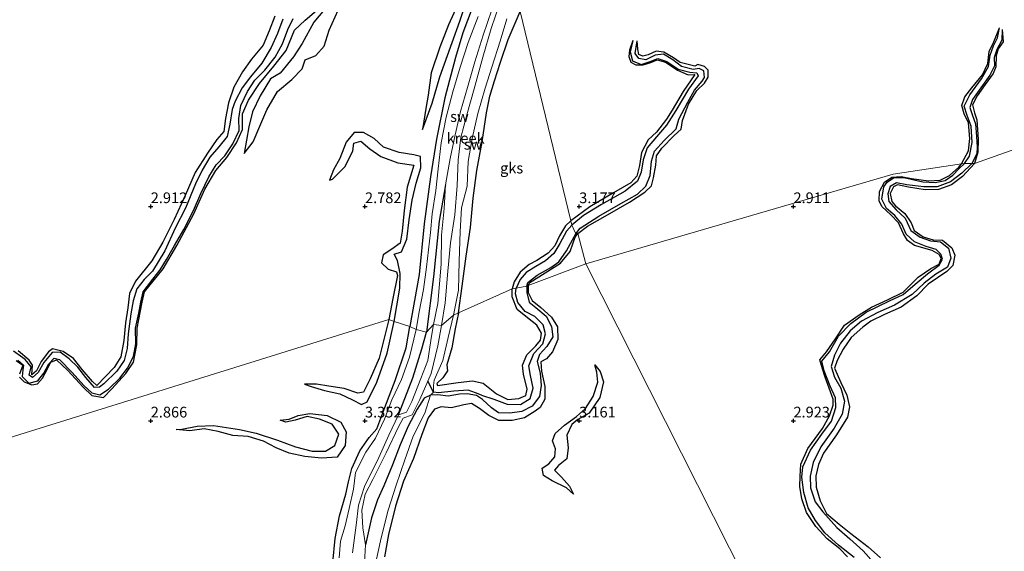
# Model space of a CAD drawing. Units: metres. Extents: x 64714 to 70008, y 371525 to 375003.
# Drawn here: x 69169 to 69399, y 372470 to 372594 of the extents above; entities that cross this region are included whole.
import ezdxf
from ezdxf.enums import TextEntityAlignment as Align

# ---------------------------------------------------------------- set-up
doc = ezdxf.new("R2010")
doc.units = ezdxf.units.M
doc.layers.get('0').update_dxf_attribs({"lineweight": 25})
for name, color, linetype, lineweight in [('B-ME-GW-GRONDWERKLIJN-L-B1', 10, 'Continuous', 25), ('B-ME-GW-HOOGTEPUNT-S-B1', 10, 'Continuous', 25), ('B-ME-IE-GRONDWERKLIJN-GROND_NIETINGERICHT-GV-B6', 253, 'Continuous', 18), ('B-ME-IE-HULPGEOMETRIE-L-B1', 53, 'Continuous', 18), ('B-ME-OG-BREUK-L-B1', 10, 'Continuous', 25), ('B-ME-OG-WATER-GV-B6', 153, 'Continuous', 18)]:
    doc.layers.add(name, color=color, linetype=linetype, lineweight=lineweight)
doc.styles.add('NLCS-ISO', font='NLCS-ISO.TTF')

# ---------------------------------------------------------------- blocks, each defined once
blk = doc.blocks.new('hoogtepunt')
for p, q in [((-0.5, 0), (0.5, 0)), ((0, 0.5), (0, -0.5))]:
    blk.add_line(p, q)

msp = doc.modelspace()

# ---------------------------------------------------------------- linework, layer by layer
at = {"layer": 'B-ME-GW-GRONDWERKLIJN-L-B1'}
for points in [[(69275.029, 372596.266, 3.34), (69272.873, 372590.532, 3.419), (69271.109, 372584.738, 3.427), (69268.643, 372575.318, 3.423), (69266.721, 372565.745, 3.423), (69265.317, 372556.909, 3.427), (69263.834, 372545.983, 3.423), (69262.678, 372534.109, 3.415), (69260.446, 372522.013, 3.375)], [(69263.448, 372567.962, 3.142), (69265.713, 372574.142, 3.15), (69267.482, 372580.286, 3.193), (69270.349, 372588.241, 3.292), (69272.102, 372593.267, 3.3), (69273.591, 372597.574, 3.304)], [(69228.967, 372594.429, 3.272), (69227.675, 372590.961, 3.276), (69226.211, 372587.61, 3.268), (69223.549, 372584.381, 3.249), (69221.424, 372581.425, 3.249), (69219.364, 372577.854, 3.249), (69218.147, 372574.162, 3.249), (69217.436, 372570.524, 3.249), (69217.031, 372567.53, 3.213), (69215.405, 372565.597, 3.213), (69213.254, 372562.469, 3.213), (69210.346, 372557.902, 3.213), (69208.022, 372552.593, 3.169), (69205.45, 372546.969, 3.162), (69202.824, 372541.687, 3.154), (69200.243, 372537.346, 3.142), (69196.456, 372532.57, 3.023), (69195.026, 372529.73, 3.011), (69194.62, 372526.354, 2.979), (69194.073, 372522.897, 2.975), (69193.742, 372518.753, 2.972), (69192.995, 372514.924, 2.968), (69191.429, 372512.465, 2.972), (69187.447, 372508.243, 2.972), (69186.422, 372509.19, 2.972), (69184.02, 372511.996, 2.972), (69181.948, 372514.516, 2.968), (69179.601, 372516.211, 2.972), (69177.109, 372516.777, 2.987), (69176.161, 372516.11, 2.987), (69174.457, 372513.838, 2.979), (69173.316, 372511.67, 2.968), (69172.223, 372510.741, 2.956), (69172.424, 372512.979, 2.956), (69171.656, 372514.17, 2.956), (69169.048, 372516.331, 2.94)], [(69169.375, 372510.197, 2.833), (69170.447, 372509.095, 2.857), (69172.214, 372508.433, 2.873), (69173.576, 372508.632, 2.873), (69174.752, 372509.926, 2.873), (69175.932, 372512.13, 2.88), (69176.72, 372513.71, 2.888), (69178.038, 372514.201, 2.892), (69180.647, 372511.741, 2.896), (69184.208, 372507.861, 2.9), (69186.233, 372505.924, 2.877), (69188.991, 372505.403, 2.892), (69190.961, 372507.49, 2.892), (69194.225, 372511.076, 2.888), (69195.961, 372513.689, 2.888), (69196.762, 372517.722, 3.027), (69196.873, 372521.641, 3.027), (69197.971, 372527.643, 3.027), (69198.556, 372530.124, 3.031), (69202.88, 372535.493, 3.039), (69206.073, 372540.868, 3.035), (69210.038, 372548.286, 3.035), (69212.663, 372554.074, 3.039), (69215.229, 372558.426, 3.063), (69217.756, 372561.429, 3.098), (69219.995, 372564.832, 3.134), (69221.418, 372567.949, 3.158), (69221.415, 372571.594, 3.165), (69222.847, 372574.783, 3.177), (69225.347, 372578.707, 3.173), (69228.732, 372582.701, 3.173), (69231.628, 372586.427, 3.177), (69233.538, 372591.098, 3.205), (69236.08, 372593.443, 3.328), (69238.724, 372595.735, 3.423)], [(69240.523, 372595.929, 3.569), (69238.094, 372592.999, 3.577), (69235.37, 372588.01, 3.534), (69233.292, 372584.882, 3.45), (69230.23, 372581.118, 3.435), (69227.985, 372579.813, 3.45), (69225.51, 372575.856, 3.486), (69223.713, 372572.062, 3.482), (69222.868, 372568.584, 3.47), (69221.782, 372562.347, 3.078)], [(69271.806, 372525.184, 3.256), (69272.712, 372531.404, 3.253), (69273.618, 372538.449, 3.272), (69274.625, 372545.087, 3.316), (69275.233, 372551.918, 3.34), (69276.136, 372558.384, 3.355), (69277.388, 372565.098, 3.363), (69278.331, 372571.834, 3.371), (69279.146, 372575.776, 3.387), (69280.19, 372579.338, 3.403), (69281.646, 372583.673, 3.403), (69283.38, 372588.928, 3.391), (69286.186, 372595.513, 3.324)], [(69389.183, 372559.975, 2.964), (69390.88, 372562.962, 2.964), (69391.2, 372565.843, 2.948), (69390.836, 372569.511, 2.948), (69389.873, 372571.597, 2.948), (69389.263, 372573.558, 2.944), (69390.019, 372575.608, 2.92), (69391.596, 372577.684, 2.871), (69394.091, 372580.731, 2.819), (69395.335, 372583.395, 2.811), (69395.662, 372586.127, 2.811), (69396.772, 372588.424, 2.803), (69398.059, 372591.644, 2.364)], [(69398.733, 372591.295, 2.384), (69398.915, 372588.449, 2.972), (69397.772, 372586.799, 2.984), (69397.302, 372585.168, 3.016), (69397.255, 372582.596, 3.028), (69396.61, 372581.042, 3.028), (69394.709, 372578.435, 3.012), (69392.863, 372575.803, 3.008), (69391.823, 372573.705, 3), (69392.269, 372571.854, 2.996), (69392.794, 372570.2, 2.988), (69393.121, 372565.637, 3), (69393.043, 372562.694, 3.04), (69392.238, 372560.07, 3.044)], [(69312.49, 372588.722, 2.312), (69311.769, 372586.508, 2.791), (69311.606, 372585.016, 2.807), (69312.069, 372583.65, 2.851), (69313.199, 372583.07, 2.855), (69314.888, 372583.05, 2.851), (69316.677, 372583.574, 2.851), (69318.204, 372584.246, 2.855), (69320.171, 372583.638, 3.016), (69322.947, 372581.788, 3.036), (69325.455, 372580.716, 3.04), (69326.98, 372580.807, 3.109), (69324.24, 372576.845, 3.105), (69321.667, 372572.453, 3.113), (69320.388, 372570.367, 3.133), (69318.007, 372567.346, 3.177), (69316.066, 372565.514, 3.177), (69314.567, 372562.608, 3.181), (69314.069, 372559.538, 3.21), (69313.46, 372557.044, 3.218), (69312.033, 372555.515, 3.226), (69308.005, 372553.183, 3.226), (69302.481, 372549.927, 3.226), (69298.063, 372546.621, 3.264)], [(69299.642, 372543.672, 3.3), (69301.957, 372545.41, 3.274), (69306.579, 372548.061, 3.222), (69311.702, 372551.044, 3.193), (69315.285, 372553.33, 3.21), (69316.848, 372554.825, 3.218), (69317.335, 372556.71, 3.222), (69317.859, 372559.611, 3.226), (69318.041, 372561.791, 3.202), (69319.269, 372563.643, 3.161), (69322.181, 372566.563, 3.117), (69323.763, 372568.038, 3.125), (69324.078, 372570.073, 3.149), (69325.541, 372573.835, 3.161), (69327.441, 372577.08, 3.165), (69329.25, 372578.793, 3.169), (69330.067, 372580.184, 3.169), (69330.103, 372581.818, 3.185), (69329.202, 372582.669, 3.177), (69327.685, 372583.149, 3.129), (69326.993, 372582.767, 3.101), (69323.559, 372583.606, 3.057), (69321.985, 372584.666, 3.02), (69319.746, 372585.991, 3.008), (69317.962, 372586.243, 3.008), (69316.115, 372585.352, 3.004), (69314.862, 372585.045, 2.992), (69313.95, 372585.459, 2.964), (69313.655, 372586.712, 2.932), (69313.505, 372588.625, 2.312)], [(69256.837, 372523.134, 3.371), (69257.417, 372526.855, 3.308), (69258.158, 372530.916, 3.296), (69258.251, 372534.336, 3.3), (69257.61, 372537.367, 3.304), (69256.83, 372538.867, 3.359), (69258.542, 372539.415, 3.355), (69259.784, 372542.416, 3.296), (69260.347, 372546.875, 3.276), (69260.986, 372551.463, 3.268), (69261.968, 372555.481, 3.268), (69263.018, 372559.049, 3.26), (69262.926, 372561.632, 3.253), (69261.41, 372562.056, 3.249), (69258.013, 372562.628, 3.241), (69254.309, 372563.87, 3.233), (69252.137, 372565.849, 3.233), (69249.687, 372567.281, 3.221), (69247.484, 372567.237, 3.209), (69245.632, 372565.027, 3.209), (69244.095, 372561.212, 3.205), (69242.628, 372558.592, 3.094), (69241.689, 372556.127, 2.829)], [(69362.598, 372468.248, 3.272), (69360.812, 372470.164, 3.264), (69357.86, 372472.498, 3.2), (69355.254, 372475.383, 3.184), (69353.081, 372478.6, 3.148), (69351.972, 372481.776, 3.148), (69351.498, 372484.681, 3.136), (69351.604, 372487.123, 3.104), (69351.757, 372489.852, 3.079), (69353.325, 372493.58, 3.075), (69356.801, 372498.225, 3.047), (69358.444, 372501.145, 2.979), (69359.29, 372503.633, 2.987), (69359.248, 372505.042, 3.023), (69357.392, 372510.165, 3.015), (69356.81, 372512.103, 3.011), (69356.191, 372514.206, 3.015), (69357.736, 372516.083, 3.047), (69359.812, 372519.095, 3.051), (69361.876, 372522.301, 3.059), (69365.298, 372524.729, 3.059), (69368.217, 372526.498, 3.071), (69371.955, 372528.262, 3.063), (69375.602, 372530.006, 3.059), (69379.141, 372533.55, 3.108), (69382.041, 372535.507, 3.168), (69384.027, 372536.573, 3.156), (69384.469, 372537.837, 3.156), (69383.995, 372538.827, 3.156), (69382.361, 372539.72, 3.132), (69378.228, 372540.931, 3.095), (69376.581, 372542.063, 3.095), (69375.696, 372543.613, 3.083), (69374.487, 372546.176, 3.019), (69372.731, 372548.017, 2.999), (69370.645, 372549.994, 2.971), (69369.994, 372551.337, 2.971), (69370.067, 372553.497, 2.963), (69371.253, 372555.647, 2.947), (69372.962, 372556.81, 2.927), (69375.113, 372556.978, 2.935), (69377.576, 372556.535, 2.947), (69381.493, 372555.971, 2.959), (69384.237, 372556.175, 2.955), (69386.449, 372557.254, 2.943), (69388.606, 372559.172, 2.943), (69389.183, 372559.975, 2.964)], [(69392.238, 372560.07, 3.044), (69389.476, 372556.972, 3.043), (69386.869, 372555.032, 3.031), (69383.879, 372553.988, 3.015), (69380.7, 372553.893, 2.967), (69376.864, 372554.54, 2.967), (69374.31, 372555.043, 2.967), (69373.364, 372554.566, 2.975), (69372.568, 372553.04, 2.983), (69372.94, 372551.186, 3.007), (69373.839, 372550.161, 3.003), (69376.031, 372548.362, 3.003), (69377.456, 372546.17, 3.007), (69378.198, 372544.397, 3.003), (69380.304, 372542.913, 3.003), (69382.578, 372542.22, 3.003), (69384.778, 372542.126, 3.007), (69386.991, 372540.326, 3.112), (69387.643, 372538.631, 3.184), (69387.223, 372536.258, 3.184), (69385.826, 372534.853, 3.212), (69381.437, 372531.892, 3.212), (69378.796, 372529.154, 3.2), (69375.123, 372526.547, 3.196), (69371.219, 372524.834, 3.204), (69368.065, 372523.22, 3.236), (69366.181, 372521.842, 3.244), (69363.503, 372519.44, 3.26), (69361.598, 372516.709, 3.28), (69360.176, 372514.057, 3.28), (69359.567, 372512.26, 3.276), (69361.055, 372508.951, 3.276), (69362.421, 372505.953, 3.284), (69363.063, 372503.27, 3.288), (69362.583, 372500.82, 3.292), (69360.039, 372496.711, 3.296), (69357.039, 372492.436, 3.292), (69355.808, 372489.79, 3.304), (69355.233, 372487.169, 3.304), (69355.281, 372484.551, 3.28), (69356.216, 372481.365, 3.256), (69357.678, 372478.366, 3.216), (69360.665, 372475.876, 3.192), (69363.421, 372473.689, 3.28), (69367.421, 372470.614, 3.28), (69370.335, 372468.06, 3.292)], [(69298.063, 372546.621, 3.264), (69296.768, 372545.491, 3.264), (69295.362, 372543.167, 3.264), (69294.339, 372540.823, 3.264), (69292.749, 372539.118, 3.268), (69290.104, 372537.405, 3.292), (69288.337, 372536.477, 3.32), (69286.227, 372534.688, 3.34), (69284.803, 372532.429, 3.367), (69284.37, 372530.771, 3.375)], [(69288.109, 372531.597, 3.395), (69288.449, 372532.263, 3.395), (69292.076, 372534.52, 3.359), (69295.605, 372536.759, 3.34), (69297.872, 372539.504, 3.32), (69298.605, 372541.545, 3.316), (69299.028, 372542.868, 3.304), (69299.642, 372543.672, 3.3)], [(69288.109, 372531.597, 3.395), (69288.081, 372529.901, 3.436), (69289.017, 372528.047, 3.42), (69291.065, 372526.438, 3.4), (69293.551, 372524.156, 3.408), (69294.933, 372521.894, 3.44), (69295.013, 372518.965, 3.44), (69293.782, 372516.107, 3.432), (69292.328, 372514.488, 3.44), (69291.046, 372513.739, 3.448), (69291.166, 372511.608, 3.464), (69291.974, 372508.036, 3.476), (69291.949, 372505.068, 3.488), (69290.851, 372503.089, 3.5), (69289.748, 372502.244, 3.504), (69287.225, 372500.663, 3.356), (69284.34, 372500.06, 3.384), (69281.241, 372500.075, 3.452), (69278.916, 372501.278, 3.456), (69276.743, 372502.846, 3.464), (69274.834, 372504.015, 3.504), (69273.041, 372503.712, 3.52), (69270.205, 372503.053, 3.492), (69267.814, 372503.275, 3.452), (69266.222, 372502.746, 3.48), (69264.743, 372500.733, 3.496), (69263.266, 372496.79, 3.504), (69261.325, 372491.241, 3.504), (69259.002, 372485.911, 3.452), (69257.127, 372480.128, 3.436), (69255.491, 372473.443, 3.396), (69254.55, 372468.264, 3.364)], [(69271.806, 372525.184, 3.256), (69271.08, 372521.43, 3.372), (69270.237, 372517.065, 3.4), (69269.094, 372513.077, 3.396), (69269.229, 372511.649, 3.368), (69268.147, 372509.991, 3.3), (69266.76, 372508.691, 3.185), (69266.896, 372508.233, 3.169), (69271.77, 372508.972, 3.225), (69275.075, 372509.339, 3.332), (69277.568, 372508.748, 3.412), (69280.73, 372506.331, 3.408), (69283.31, 372504.976, 3.352), (69285.869, 372505.179, 3.324), (69287.509, 372505.926, 3.336), (69287.89, 372507.395, 3.336), (69286.995, 372510.854, 3.344), (69286.771, 372513, 3.332), (69287.804, 372515.404, 3.324), (69289.853, 372517.525, 3.324), (69290.98, 372518.781, 3.297), (69291.232, 372520.474, 3.269), (69290.125, 372522.314, 3.293), (69287.908, 372524.002, 3.316), (69285.503, 372526, 3.316), (69284.329, 372528.944, 3.404), (69284.37, 372530.771, 3.375)], [(69235.888, 372508.528, 3.081), (69237.427, 372507.985, 3.121), (69240.534, 372507.09, 3.197), (69244.14, 372506.295, 3.277), (69247.069, 372504.924, 3.348), (69249.166, 372503.778, 3.34), (69250.487, 372504.438, 3.364), (69252.741, 372508.995, 3.384), (69255.178, 372515.769, 3.38), (69256.837, 372523.134, 3.371)], [(69242.516, 372466.964, 3.277), (69243.01, 372472.555, 3.348), (69244.064, 372477.843, 3.396), (69245.503, 372482.889, 3.388), (69246.176, 372485.76, 3.392), (69246.948, 372488.872, 3.384), (69248.819, 372492.999, 3.38), (69250.981, 372496.123, 3.356), (69252.751, 372498.135, 3.312), (69254.638, 372503.14, 3.297), (69257.029, 372509.372, 3.293), (69259.583, 372517.046, 3.293), (69260.446, 372522.013, 3.375)], [(69168.568, 372514.06, 2.746), (69170.177, 372512.975, 2.837), (69169.378, 372510.908, 2.833)], [(69298.689, 372482.858, 3.209), (69297.035, 372484.361, 3.34), (69293.666, 372485.992, 3.392), (69291.66, 372487.252, 3.412), (69291.361, 372488.922, 3.508), (69292.877, 372489.961, 3.54), (69294.302, 372491.609, 3.567), (69294.434, 372493.495, 3.587), (69293.746, 372495.34, 3.52), (69294.359, 372497.02, 3.412), (69296.577, 372498.954, 3.364), (69299.332, 372500.995, 3.388), (69301.452, 372502.88, 3.448), (69303.267, 372505.675, 3.48), (69304.32, 372509.03, 3.532), (69304.08, 372511.366, 3.548), (69303.663, 372513.1, 3.404)], [(69230.217, 372500.148, 3.081), (69232.287, 372500.404, 3.241), (69234.445, 372501.21, 3.293), (69237.127, 372501.715, 3.304), (69241.204, 372501.235, 3.289), (69244.38, 372499.721, 3.316), (69245.623, 372497.451, 3.344), (69245.402, 372494.221, 3.32), (69243.542, 372491.494, 3.241), (69239.884, 372491.264, 3.217), (69235.941, 372491.684, 3.217), (69232.291, 372492.433, 3.249), (69229.264, 372493.684, 3.3), (69226.327, 372495.219, 3.265), (69222.775, 372496.322, 3.249), (69219.191, 372496.583, 3.253), (69215.723, 372497.503, 3.225), (69212.495, 372498.161, 3.189), (69209.101, 372497.702, 3.141), (69205.945, 372498.007, 2.994)]]:
    msp.add_polyline3d(points, dxfattribs=at)
at = {"layer": 'B-ME-IE-GRONDWERKLIJN-GROND_NIETINGERICHT-GV-B6'}
for points in [[(69567.175, 372621.928, 3.028), (69463.084, 372584.815, 3.302), (69462.637, 372584.819, 1.772), (69460.483, 372583.947, 1.776), (69458.717, 372583.563, 3.057), (69392.238, 372560.07, 3.044), (69391.595, 372560.05, 2.384), (69389.945, 372560.052, 2.364), (69389.183, 372559.975, 2.964), (69373.278, 372557.549, 2.96), (69301.513, 372536.604, 2.999), (69299.642, 372543.672, 3.3), (69299.229, 372543.653, 2.073), (69298.256, 372545.649, 2.073), (69298.063, 372546.621, 3.264), (69286.186, 372595.513, 3.324)], [(69366.499, 372356.154, 2.946), (69352.041, 372426.019, 3.324), (69353.066, 372427.726, 1.782), (69355.305, 372432.32, 1.599), (69353.632, 372433.509, 3.293), (69301.513, 372536.604, 2.999), (69373.278, 372557.549, 2.96), (69389.183, 372559.975, 2.964), (69389.945, 372560.052, 2.364), (69391.595, 372560.05, 2.384), (69392.238, 372560.07, 3.044), (69458.717, 372583.563, 3.057), (69460.483, 372583.947, 1.776), (69462.637, 372584.819, 1.772), (69463.084, 372584.815, 3.302), (69567.175, 372621.928, 3.028)], [(69283.08, 372593.771, 1.749), (69281.539, 372588.562, 1.749), (69279.639, 372582.488, 1.749), (69278.039, 372577.591, 1.749), (69276.325, 372571.676, 1.749), (69275.038, 372565.848, 1.749), (69274.103, 372560.499, 1.784), (69273.814, 372554.748, 1.784), (69272.536, 372549.653, 1.784), (69272.195, 372544.192, 1.784), (69271.964, 372537.232, 1.784), (69271.821, 372530.49, 1.784), (69270.697, 372524.653, 1.784), (69267.824, 372522.211, 1.143), (69268.678, 372527.529, 1.143), (69269.344, 372534.914, 1.143), (69269.979, 372541.547, 1.143), (69270.936, 372548.056, 1.143), (69271.503, 372554.871, 1.143), (69271.772, 372560.884, 1.143), (69272.364, 372566.095, 1.143), (69273.764, 372571.356, 1.143), (69275.458, 372577.446, 1.143), (69277.497, 372584.816, 1.143), (69279.431, 372591.491, 1.143), (69281.463, 372597.429, 1.143)], [(69276.402, 372594.29, 2.054), (69274.07, 372588.231, 2.058), (69272.25, 372582.505, 2.058), (69270.521, 372576.746, 2.054), (69268.924, 372570.835, 2.145), (69267.82, 372564.885, 2.153), (69267.102, 372558.759, 2.153), (69266.575, 372553.771, 2.164), (69265.652, 372548.303, 2.164), (69265.318, 372543.965, 2.164), (69264.37, 372535.835, 2.164), (69263.644, 372530.664, 2.164), (69262.639, 372525.461, 2.164), (69261.942, 372521.305, 2.164), (69260.446, 372522.013, 3.375), (69256.837, 372523.134, 3.371), (69255.548, 372523.646, 2.983), (69064.018, 372464.02, 2.94)], [(69279.625, 372595.86, 1.143), (69277.612, 372589.939, 1.143), (69275.612, 372583.751, 1.143), (69273.92, 372577.744, 1.143), (69272.299, 372572.155, 1.143), (69271.074, 372566.742, 1.143), (69269.876, 372561.185, 1.143), (69268.805, 372555.055, 1.143), (69268.445, 372549.559, 1.143), (69267.88, 372543.295, 1.143), (69267.762, 372536.58, 1.143), (69267.009, 372527.367, 1.143), (69265.967, 372522.49, 1.143), (69264.374, 372520.702, 1.155), (69261.942, 372521.305, 2.164), (69262.639, 372525.461, 2.164), (69263.644, 372530.664, 2.164), (69264.37, 372535.835, 2.164), (69265.318, 372543.965, 2.164), (69265.652, 372548.303, 2.164), (69266.575, 372553.771, 2.164), (69267.102, 372558.759, 2.153), (69267.82, 372564.885, 2.153), (69268.924, 372570.835, 2.145), (69270.521, 372576.746, 2.054), (69272.25, 372582.505, 2.058), (69274.07, 372588.231, 2.058), (69276.402, 372594.29, 2.054)], [(69299.229, 372543.653, 2.073), (69299.642, 372543.672, 3.3), (69301.513, 372536.604, 2.999), (69288.109, 372531.597, 3.395), (69287.738, 372531.425, 2.073), (69285.312, 372530.916, 2.073), (69284.37, 372530.771, 3.375), (69271.806, 372525.184, 3.256), (69270.697, 372524.653, 1.784), (69271.821, 372530.49, 1.784), (69271.964, 372537.232, 1.784), (69272.195, 372544.192, 1.784), (69272.536, 372549.653, 1.784), (69273.814, 372554.748, 1.784), (69274.103, 372560.499, 1.784), (69275.038, 372565.848, 1.749), (69276.325, 372571.676, 1.749), (69278.039, 372577.591, 1.749), (69279.639, 372582.488, 1.749), (69281.539, 372588.562, 1.749), (69283.08, 372593.771, 1.749)], [(69286.186, 372595.513, 3.324), (69298.063, 372546.621, 3.264), (69298.256, 372545.649, 2.073), (69299.229, 372543.653, 2.073)], [(69252.566, 372467.052, 2.169), (69253.813, 372472.668, 2.173), (69255.42, 372479.174, 2.173), (69257.247, 372485.021, 2.169), (69259.269, 372490.927, 2.145), (69261.252, 372496.418, 2.137), (69263.959, 372501.759, 2.137), (69265.285, 372505.997, 1.412), (69265.984, 372506.692, 1.491), (69265.959, 372508.265, 2.117), (69266.161, 372509.486, 2.045), (69268.133, 372514.038, 2.025), (69269.433, 372519.437, 1.882), (69270.697, 372524.653, 1.784), (69271.806, 372525.184, 3.256), (69284.37, 372530.771, 3.375), (69285.312, 372530.916, 2.073), (69287.738, 372531.425, 2.073), (69288.109, 372531.597, 3.395), (69301.513, 372536.604, 2.999), (69353.632, 372433.509, 3.293)], [(69064.018, 372464.02, 2.94), (69255.548, 372523.646, 2.983), (69256.837, 372523.134, 3.371), (69260.446, 372522.013, 3.375), (69261.942, 372521.305, 2.164), (69260.42, 372514.871, 2.26), (69258.52, 372509.63, 2.264), (69256.292, 372504.873, 2.256), (69254.558, 372500.384, 2.292), (69252.469, 372495.93, 2.4), (69250.179, 372492.664, 2.444), (69247.819, 372487.947, 2.38), (69247.36, 372484.038, 2.384), (69246.315, 372479.567, 2.392), (69245.389, 372475.536, 2.372), (69244.298, 372471.916, 2.348), (69243.963, 372468.023, 2.332)], [(69243.963, 372468.023, 2.332), (69244.298, 372471.916, 2.348), (69245.389, 372475.536, 2.372), (69246.315, 372479.567, 2.392), (69247.36, 372484.038, 2.384), (69247.819, 372487.947, 2.38), (69250.179, 372492.664, 2.444), (69252.469, 372495.93, 2.4), (69254.558, 372500.384, 2.292), (69256.292, 372504.873, 2.256), (69258.52, 372509.63, 2.264), (69260.42, 372514.871, 2.26), (69261.942, 372521.305, 2.164), (69264.374, 372520.702, 1.155), (69265.967, 372522.49, 1.143), (69265.552, 372519.788, 1.145), (69264.656, 372514.052, 1.145), (69263.065, 372509.868, 1.145), (69260.925, 372504.496, 1.145), (69259.674, 372502.04, 1.145), (69257.854, 372501.368, 1.145), (69255.565, 372496.676, 1.145), (69253.212, 372491.461, 1.145), (69249.876, 372484.651, 1.145), (69248.517, 372480.328, 1.145), (69247.91, 372475.672, 1.145), (69247.076, 372469.214, 1.145)], [(69249.911, 372466.892, 1.145), (69250.115, 372471.099, 1.145), (69249.504, 372475.067, 1.145), (69249.291, 372479.183, 1.145), (69250.049, 372482.886, 1.145), (69251.856, 372486.32, 1.145), (69254.931, 372492.515, 1.145), (69257.851, 372498.589, 1.145), (69258.888, 372500.591, 1.145), (69261.023, 372501.436, 1.145), (69262.784, 372504.956, 1.145), (69264.644, 372509.226, 1.145), (69265.444, 372511.064, 1.145), (69267.01, 372517.495, 1.145), (69267.824, 372522.211, 1.143), (69270.697, 372524.653, 1.784), (69269.433, 372519.437, 1.882), (69268.133, 372514.038, 2.025), (69266.161, 372509.486, 2.045), (69265.959, 372508.265, 2.117), (69265.984, 372506.692, 1.491), (69265.285, 372505.997, 1.412), (69263.959, 372501.759, 2.137), (69261.252, 372496.418, 2.137), (69259.269, 372490.927, 2.145), (69257.247, 372485.021, 2.169), (69255.42, 372479.174, 2.173), (69253.813, 372472.668, 2.173), (69252.566, 372467.052, 2.169)]]:
    msp.add_polyline3d(points, dxfattribs=at)
at = {"layer": 'B-ME-IE-HULPGEOMETRIE-L-B1'}
for points in [[(69301.513, 372536.604, 2.999), (69373.278, 372557.549, 2.96), (69389.183, 372559.975, 2.964), (69389.945, 372560.052, 2.364), (69391.595, 372560.05, 2.384), (69392.238, 372560.07, 3.044), (69458.717, 372583.563, 3.057), (69460.483, 372583.947, 1.776), (69462.637, 372584.819, 1.772), (69463.084, 372584.815, 3.302), (69567.175, 372621.928, 3.028), (69664.611, 372646.054, 3.073)], [(69286.186, 372595.513, 3.324), (69298.063, 372546.621, 3.264), (69298.256, 372545.649, 2.073), (69299.229, 372543.653, 2.073), (69299.642, 372543.672, 3.3), (69301.513, 372536.604, 2.999)], [(69064.018, 372464.02, 2.94), (69255.548, 372523.646, 2.983), (69256.837, 372523.134, 3.371), (69260.446, 372522.013, 3.375), (69261.942, 372521.305, 2.164), (69264.374, 372520.702, 1.155), (69265.967, 372522.49, 1.143), (69267.824, 372522.211, 1.143), (69270.697, 372524.653, 1.784), (69271.806, 372525.184, 3.256), (69284.37, 372530.771, 3.375), (69285.312, 372530.916, 2.073), (69287.738, 372531.425, 2.073), (69288.109, 372531.597, 3.395), (69301.513, 372536.604, 2.999)], [(69301.513, 372536.604, 2.999), (69353.632, 372433.509, 3.293), (69355.305, 372432.32, 1.599), (69353.066, 372427.726, 1.782), (69352.041, 372426.019, 3.324), (69366.499, 372356.154, 2.946), (69366.485, 372355.623, 2.316), (69366.16, 372354.543, 2.288), (69365.91, 372354.045, 3.045), (69382.919, 372291.046, 3.229), (69383.289, 372289.041, 1.738), (69383.507, 372287.472, 1.73), (69383.76, 372286.319, 3.265), (69390.753, 372273.867, 3.033), (69391.45, 372272.84, 2.041), (69391.755, 372270.161, 0.897), (69395.43, 372254.96, 1.874), (69396.216, 372251.784, 2.543), (69397.863, 372250.196, 3.472), (69400.031, 372245.217, 3.312), (69400.555, 372243.914, 1.922), (69401.708, 372241.551, 2.057), (69401.909, 372240.525, 3.436), (69422.965, 372163.155, 3.241)]]:
    msp.add_polyline3d(points, dxfattribs=at)
at = {"layer": 'B-ME-OG-BREUK-L-B1'}
for points in [[(69271.975, 372597.797, 3.102), (69269.495, 372592.387, 3.086), (69267.437, 372587.206, 3.07), (69265.479, 372581.161, 3.063), (69264.785, 372576.008, 3.051), (69264.294, 372573.306, 3.035), (69263.448, 372567.962, 3.142)], [(69230.859, 372593.714, 1.666), (69229.57, 372590.393, 1.701), (69228.079, 372587.106, 1.729), (69225.891, 372583.445, 1.729), (69223.26, 372580.236, 1.729), (69221.317, 372577.695, 1.729), (69219.707, 372574.592, 1.757), (69218.984, 372572.648, 1.757), (69218.435, 372569.217, 1.757), (69217.831, 372566.298, 1.773), (69215.864, 372563.912, 1.832), (69213.795, 372561.529, 1.848), (69212.001, 372558.485, 1.875), (69210.479, 372555.263, 1.919), (69208.094, 372549.595, 1.963), (69205.723, 372544.982, 1.982), (69203.297, 372539.676, 1.99), (69200.378, 372534.881, 1.99), (69198.465, 372532.961, 1.99), (69196.719, 372530.803, 1.99), (69195.871, 372528.02, 1.994), (69195.353, 372524.946, 2.006), (69194.739, 372520.303, 2.018), (69194.475, 372516.886, 2.018), (69193.822, 372514.073, 2.05), (69192.082, 372511.605, 2.081), (69189.058, 372508.662, 2.081), (69188.076, 372507.846, 2.109), (69186.895, 372507.774, 2.141), (69184.886, 372510.081, 2.141), (69183.012, 372512.539, 2.141), (69180.999, 372514.424, 2.141), (69178.828, 372516.039, 2.156), (69176.965, 372515.939, 2.22), (69175.039, 372513.622, 2.244), (69173.718, 372511.265, 2.244), (69172.402, 372510.145, 2.244), (69171.638, 372510.653, 2.244), (69172.125, 372512.619, 2.244), (69170.677, 372514.299, 2.244), (69167.983, 372516.27, 2.244)], [(69168.999, 372514.142, 2.244), (69170.319, 372513.003, 2.244), (69170.118, 372511.898, 2.244), (69169.999, 372510.346, 2.244), (69171.551, 372508.819, 2.24), (69173.635, 372509.333, 2.22), (69175.035, 372511.141, 2.22), (69176.187, 372513.326, 2.208), (69177.456, 372514.614, 2.2), (69178.717, 372514.313, 2.176), (69181.688, 372511.236, 2.176), (69184.415, 372508.206, 2.168), (69186.287, 372506.516, 2.101), (69188.131, 372506.065, 2.101), (69190.149, 372507.412, 2.101), (69192.759, 372509.925, 2.101), (69194.551, 372512.304, 2.093), (69195.973, 372515.019, 2.085), (69196.496, 372517.925, 2.085), (69196.48, 372521.632, 2.054), (69197.199, 372525.132, 2.054), (69197.653, 372527.707, 2.054), (69198.264, 372530.109, 2.05), (69200.467, 372533.023, 2.022), (69202.179, 372535.241, 2.022), (69203.657, 372537.664, 2.022), (69205.551, 372540.894, 1.998), (69207.727, 372544.629, 1.998), (69209.996, 372549.056, 1.986), (69211.715, 372553.007, 1.955), (69213.587, 372556.954, 1.947), (69215.278, 372559.735, 1.899), (69217.295, 372561.783, 1.899), (69219.187, 372564.644, 1.868), (69220.658, 372567.702, 1.868), (69220.59, 372570.563, 1.824), (69221.05, 372573.538, 1.824), (69222.582, 372576.803, 1.769), (69224.327, 372579.46, 1.769), (69226.651, 372581.822, 1.769), (69229.059, 372584.871, 1.697), (69230.739, 372587.973, 1.697), (69231.976, 372591.264, 1.65), (69233.262, 372593.872, 1.65)], [(69221.782, 372562.347, 3.078), (69223.926, 372565.074, 3.019), (69225.451, 372568.751, 3.027), (69227.078, 372572.566, 3.011), (69229.607, 372576.827, 2.991), (69232.913, 372579.631, 2.979), (69235.342, 372582.134, 2.979), (69236.079, 372584.218, 2.975), (69238.515, 372585.251, 2.92), (69240.466, 372587.419, 2.861), (69241.627, 372591.162, 2.833), (69243.706, 372595.831, 2.833)], [(69389.945, 372560.052, 2.364), (69391.075, 372561.733, 2.364), (69391.741, 372564.9, 2.364), (69391.453, 372568.766, 2.364), (69390.541, 372571.201, 2.364), (69389.817, 372573.368, 2.364), (69391.157, 372576.063, 2.364), (69393.89, 372579.757, 2.364), (69395.55, 372582.696, 2.364), (69395.889, 372585.282, 2.364), (69396.677, 372587.454, 2.364), (69397.581, 372589.333, 2.364), (69398.059, 372591.644, 2.364)], [(69398.733, 372591.295, 2.384), (69398.631, 372588.797, 2.384), (69397.435, 372586.663, 2.384), (69396.817, 372584.798, 2.384), (69396.908, 372582.802, 2.384), (69395.841, 372580.624, 2.384), (69393.76, 372577.71, 2.384), (69391.778, 372574.931, 2.384), (69391.148, 372573.081, 2.384), (69391.749, 372571.214, 2.384), (69392.496, 372569.322, 2.384), (69392.685, 372566.365, 2.384), (69392.908, 372563.85, 2.384), (69392.795, 372562.322, 2.384), (69391.595, 372560.05, 2.384)], [(69312.49, 372588.722, 2.312), (69311.86, 372586.061, 2.312), (69312.467, 372584.021, 2.312), (69314.48, 372583.152, 2.312), (69316.546, 372583.789, 2.312), (69318.345, 372584.554, 2.312), (69320.44, 372583.834, 2.312), (69323.108, 372582.062, 2.312), (69325.829, 372581.305, 2.312), (69327.472, 372581.208, 2.287), (69327.777, 372580.473, 2.283), (69325.519, 372577.357, 2.291), (69322.555, 372572.357, 2.295), (69320.354, 372568.957, 2.295), (69318.048, 372566.259, 2.295), (69315.886, 372563.725, 2.295), (69314.902, 372560.855, 2.291), (69314.472, 372558.023, 2.267), (69313.641, 372555.897, 2.243), (69310.714, 372553.56, 2.235), (69305.21, 372550.493, 2.235), (69300.97, 372547.925, 2.231), (69298.256, 372545.649, 2.073)], [(69299.229, 372543.653, 2.073), (69300.201, 372544.946, 2.074), (69304.574, 372547.782, 2.074), (69309.676, 372550.707, 2.074), (69313.581, 372552.909, 2.074), (69315.532, 372554.78, 2.074), (69316.576, 372557.197, 2.074), (69316.869, 372560.566, 2.086), (69317.603, 372562.888, 2.146), (69319.796, 372565.431, 2.146), (69322.61, 372568.141, 2.15), (69323.225, 372570.385, 2.215), (69325.319, 372574.337, 2.215), (69326.884, 372577.173, 2.243), (69328.714, 372579.215, 2.243), (69329.204, 372580.071, 2.243), (69329.12, 372581.67, 2.243), (69327.988, 372582.226, 2.243), (69326.579, 372581.983, 2.247), (69323.864, 372582.626, 2.251), (69321.853, 372584.245, 2.287), (69319.697, 372585.503, 2.312), (69317.72, 372585.325, 2.312), (69315.522, 372584.215, 2.312), (69313.888, 372584.552, 2.312), (69313.086, 372585.73, 2.312), (69313.505, 372588.625, 2.312)], [(69241.689, 372556.127, 2.829), (69242.404, 372556.409, 2.829), (69245.368, 372559.332, 2.801), (69247.129, 372562.988, 2.782), (69247.396, 372564.801, 2.782), (69249.006, 372565.258, 2.829), (69251.152, 372563.416, 2.884), (69253.739, 372561.64, 2.924), (69257.674, 372560.175, 2.964), (69261.375, 372559.667, 2.952), (69259.882, 372554.475, 2.979), (69259.18, 372549.04, 2.979), (69258.704, 372544.284, 2.983), (69258.24, 372541.41, 2.968), (69256.288, 372540.071, 2.96), (69254.226, 372538.715, 3.007), (69253.877, 372536.83, 3.007), (69255.409, 372535.404, 3.023), (69257.365, 372534.755, 3.023), (69257.559, 372533.868, 3.023), (69256.518, 372528.531, 3.015), (69255.548, 372523.646, 2.983)], [(69364.161, 372468.138, 1.754), (69360.494, 372471.026, 1.754), (69357.327, 372473.882, 1.754), (69355.13, 372476.72, 1.754), (69353.44, 372479.692, 1.754), (69352.428, 372483.248, 1.754), (69351.991, 372486.877, 1.759), (69352.213, 372489.276, 1.771), (69353.964, 372493.171, 1.775), (69356.595, 372496.85, 1.811), (69358.851, 372499.931, 1.855), (69359.864, 372503.106, 1.879), (69359.826, 372505.379, 1.971), (69358.533, 372508.086, 2.056), (69357.129, 372511.697, 2.056), (69356.589, 372513.948, 2.056), (69358.386, 372516.133, 2.056), (69360.478, 372519.726, 2.068), (69363.394, 372522.718, 2.076), (69366.953, 372525.316, 2.072), (69372.43, 372527.97, 2.072), (69375.595, 372529.457, 2.076), (69378.392, 372531.917, 2.116), (69381.269, 372534.255, 2.136), (69384.031, 372536.336, 2.148), (69384.754, 372537.686, 2.204), (69384.405, 372538.914, 2.313), (69383.28, 372539.998, 2.369), (69380.985, 372540.687, 2.385), (69378.273, 372541.774, 2.385), (69376.283, 372543.52, 2.385), (69375.314, 372545.891, 2.385), (69373.666, 372547.87, 2.393), (69371.682, 372549.547, 2.397), (69370.635, 372551.736, 2.397), (69371.061, 372554.563, 2.397), (69371.845, 372555.699, 2.397), (69373.315, 372556.673, 2.397), (69375.727, 372556.729, 2.397), (69380.188, 372555.729, 2.397), (69383.045, 372555.587, 2.397), (69385.39, 372556.067, 2.397), (69387.176, 372557.304, 2.397), (69388.618, 372558.824, 2.397), (69389.945, 372560.052, 2.364)], [(69391.595, 372560.05, 2.384), (69389.312, 372557.79, 2.389), (69386.672, 372555.746, 2.389), (69383.569, 372554.597, 2.389), (69380.406, 372554.562, 2.389), (69376.461, 372555.091, 2.385), (69374.066, 372555.539, 2.385), (69372.561, 372554.633, 2.385), (69371.999, 372552.993, 2.385), (69372.228, 372551.184, 2.373), (69373.972, 372549.199, 2.373), (69376.077, 372547.298, 2.373), (69377.354, 372544.394, 2.373), (69379.546, 372542.819, 2.373), (69381.945, 372541.954, 2.373), (69384.341, 372541.776, 2.373), (69386.163, 372540.306, 2.373), (69386.755, 372537.935, 2.373), (69385.924, 372535.864, 2.373), (69383.216, 372534.242, 2.369), (69380.493, 372532.083, 2.208), (69377.735, 372529.441, 2.204), (69373.551, 372526.991, 2.116), (69369.702, 372525.248, 2.116), (69365.871, 372523.223, 2.116), (69363.221, 372521.01, 2.104), (69360.971, 372518.115, 2.096), (69359.583, 372515.341, 2.096), (69358.808, 372512.641, 2.096), (69359.56, 372510.19, 2.096), (69361.084, 372507.589, 2.096), (69361.905, 372504.584, 2.092), (69361.399, 372501.573, 2.076), (69359.48, 372498.262, 2.028), (69356.378, 372493.94, 1.947), (69354.614, 372490.242, 1.935), (69353.918, 372487.051, 1.863), (69353.982, 372484.332, 1.863), (69355.102, 372481.136, 1.863), (69356.829, 372478.803, 1.831), (69360.132, 372475.103, 1.819), (69363.159, 372472.483, 1.819), (69366.294, 372469.648, 1.819), (69368.681, 372466.936, 1.775)], [(69268.805, 372555.055, 1.143), (69267.278, 372546.599, 1.203), (69265.963, 372533.601, 1.203), (69264.374, 372520.702, 1.155)], [(69298.256, 372545.649, 2.073), (69297.033, 372544.242, 2.073), (69295.488, 372541.397, 2.073), (69294.093, 372539.041, 2.073), (69292.164, 372537.332, 2.073), (69289.88, 372535.991, 2.073), (69287.636, 372534.638, 2.073), (69286.251, 372532.989, 2.073), (69285.312, 372530.916, 2.073)], [(69287.738, 372531.425, 2.073), (69288.014, 372532.302, 2.073), (69290.178, 372534.016, 2.073), (69293.403, 372535.75, 2.073), (69295.206, 372537.119, 2.073), (69297.056, 372539.654, 2.073), (69298.454, 372542.236, 2.073), (69299.229, 372543.653, 2.073)], [(69287.738, 372531.425, 2.073), (69287.749, 372529.947, 2.073), (69288.313, 372527.705, 2.073), (69289.908, 372526.407, 2.073), (69292.282, 372524.433, 2.073), (69293.547, 372521.97, 2.073), (69293.872, 372519.614, 2.073), (69292.463, 372517.366, 2.073), (69290.769, 372515.48, 2.057), (69290.186, 372513.847, 2.029), (69290.889, 372511.092, 1.997), (69291.139, 372508.225, 1.993), (69290.723, 372505.694, 1.942), (69289.035, 372503.431, 1.93), (69286.628, 372502.174, 1.914), (69283.796, 372501.767, 1.91), (69281.188, 372501.855, 1.846), (69279.516, 372503.008, 1.77), (69277.456, 372504.982, 1.766), (69276.001, 372505.905, 1.766), (69273.878, 372506.328, 1.766)], [(69277.184, 372505.951, 1.826), (69280.082, 372505.017, 1.854), (69283.201, 372503.882, 1.906), (69286.328, 372503.816, 1.91), (69288.555, 372505.241, 1.906), (69289.287, 372507.617, 1.906), (69288.641, 372510.551, 1.922), (69288.211, 372512.858, 1.922), (69289.435, 372515.739, 1.922), (69291.485, 372517.997, 1.926), (69292.12, 372520.26, 1.969), (69291.552, 372522.379, 2.085), (69289.609, 372524.355, 2.137), (69287.347, 372525.507, 2.145), (69285.64, 372527.627, 2.141), (69285.136, 372529.659, 2.137), (69285.312, 372530.916, 2.073)], [(69255.548, 372523.646, 2.983), (69254.599, 372519.938, 2.978), (69253.277, 372514.586, 2.954), (69251.232, 372509.788, 2.95), (69249.654, 372506.714, 2.954), (69248.326, 372506.484, 2.966), (69245.154, 372507.579, 2.966), (69241.599, 372508.12, 2.974), (69238.669, 372508.518, 2.974), (69235.888, 372508.528, 3.081)], [(69257.854, 372501.368, 1.145), (69261.193, 372510.066, 1.232), (69263.301, 372516.783, 1.284), (69264.374, 372520.702, 1.155)], [(69303.663, 372513.1, 3.404), (69304.919, 372511.496, 3.285), (69305.631, 372509.084, 3.241), (69304.783, 372505.404, 3.209), (69302.3, 372501.752, 3.209), (69299.668, 372500.272, 3.213), (69298.314, 372499.111, 3.165), (69297.14, 372496.677, 3.141), (69297.44, 372493.735, 3.125), (69297.116, 372491.155, 3.145), (69295.177, 372489.583, 3.129), (69294.246, 372488.453, 3.109), (69295.84, 372486.845, 3.113), (69297.702, 372484.718, 3.185), (69298.689, 372482.858, 3.209)], [(69277.184, 372505.951, 1.826), (69275.802, 372506.528, 1.826), (69274.111, 372507.134, 1.79), (69270.73, 372506.94, 1.73), (69267.194, 372506.567, 1.595), (69265.984, 372506.692, 1.491), (69264.644, 372509.226, 1.145)], [(69273.878, 372506.328, 1.766), (69272.041, 372506.213, 1.651), (69269.414, 372505.79, 1.567), (69266.976, 372506.044, 1.479), (69265.285, 372505.997, 1.412), (69263.803, 372505.276, 1.392), (69262.159, 372502.715, 1.34), (69260.074, 372498.736, 1.332), (69258.243, 372494.406, 1.336), (69256.419, 372489.703, 1.36), (69254.397, 372484.857, 1.356), (69252.939, 372481.548, 1.344), (69251.533, 372477.34, 1.328), (69250.115, 372471.099, 1.145)], [(69205.945, 372498.007, 2.994), (69207.27, 372498.082, 2.994), (69210.864, 372498.748, 2.934), (69214.658, 372498.911, 2.926), (69220.707, 372498.013, 2.898), (69224.591, 372497.109, 2.87), (69229.597, 372495.48, 2.846), (69233.787, 372493.898, 2.846), (69237.691, 372492.955, 2.842), (69240.816, 372492.922, 2.834), (69242.957, 372494.248, 2.818), (69243.883, 372496.915, 2.818), (69242.314, 372499.204, 2.858), (69239.4, 372500.41, 2.902), (69236.488, 372500.984, 2.906), (69233.731, 372500.161, 2.97), (69231.504, 372499.655, 2.994), (69230.217, 372500.148, 3.081)]]:
    msp.add_polyline3d(points, dxfattribs=at)
at = {"layer": 'B-ME-OG-WATER-GV-B6'}
for points in [[(69281.463, 372597.429, 1.143), (69279.431, 372591.491, 1.143), (69277.497, 372584.816, 1.143), (69275.458, 372577.446, 1.143), (69273.764, 372571.356, 1.143), (69272.364, 372566.095, 1.143), (69271.772, 372560.884, 1.143), (69271.503, 372554.871, 1.143), (69270.936, 372548.056, 1.143), (69269.979, 372541.547, 1.143), (69269.344, 372534.914, 1.143), (69268.678, 372527.529, 1.143), (69267.824, 372522.211, 1.143), (69265.967, 372522.49, 1.143), (69267.009, 372527.367, 1.143), (69267.762, 372536.58, 1.143), (69267.88, 372543.295, 1.143), (69268.445, 372549.559, 1.143), (69268.805, 372555.055, 1.143), (69269.876, 372561.185, 1.143), (69271.074, 372566.742, 1.143), (69272.299, 372572.155, 1.143), (69273.92, 372577.744, 1.143), (69275.612, 372583.751, 1.143), (69277.612, 372589.939, 1.143), (69279.625, 372595.86, 1.143)], [(69247.076, 372469.214, 1.145), (69247.91, 372475.672, 1.145), (69248.517, 372480.328, 1.145), (69249.876, 372484.651, 1.145), (69253.212, 372491.461, 1.145), (69255.565, 372496.676, 1.145), (69257.854, 372501.368, 1.145), (69259.674, 372502.04, 1.145), (69260.925, 372504.496, 1.145), (69263.065, 372509.868, 1.145), (69264.656, 372514.052, 1.145), (69265.552, 372519.788, 1.145), (69265.967, 372522.49, 1.143), (69267.824, 372522.211, 1.143)], [(69267.824, 372522.211, 1.143), (69267.01, 372517.495, 1.145), (69265.444, 372511.064, 1.145), (69264.644, 372509.226, 1.145), (69262.784, 372504.956, 1.145), (69261.023, 372501.436, 1.145), (69258.888, 372500.591, 1.145), (69257.851, 372498.589, 1.145), (69254.931, 372492.515, 1.145), (69251.856, 372486.32, 1.145), (69250.049, 372482.886, 1.145), (69249.291, 372479.183, 1.145), (69249.504, 372475.067, 1.145), (69250.115, 372471.099, 1.145), (69249.911, 372466.892, 1.145)]]:
    msp.add_polyline3d(points, dxfattribs=at)

# ---------------------------------------------------------------- block references
at = {"layer": 'B-ME-GW-HOOGTEPUNT-S-B1', "rotation": 90}
for p in [(69200, 372550, 2.912), (69200, 372550, 2.912), (69250, 372550, 2.782), (69250, 372550, 2.782), (69300, 372550, 3.177), (69300, 372550, 3.177), (69350, 372550, 2.911), (69350, 372550, 2.911), (69200, 372500, 2.866), (69200, 372500, 2.866), (69250, 372500, 3.352), (69250, 372500, 3.352), (69300, 372500, 3.161), (69300, 372500, 3.161), (69350, 372500, 2.923), (69350, 372500, 2.923)]:
    msp.add_blockref('hoogtepunt', p, dxfattribs=at)

# ---------------------------------------------------------------- texts
at = {"layer": 'B-ME-GW-HOOGTEPUNT-S-B1', "ltscale": 0.2, "style": 'NLCS-ISO'}
for s, p in [('2.912', (69200, 372550, 2.912)), ('2.912', (69200, 372550, 2.912)), ('2.782', (69250, 372550, 2.782)), ('2.782', (69250, 372550, 2.782)), ('3.177', (69300, 372550, 3.177)), ('3.177', (69300, 372550, 3.177)), ('2.911', (69350, 372550, 2.911)), ('2.911', (69350, 372550, 2.911)), ('2.866', (69200, 372500, 2.866)), ('2.866', (69200, 372500, 2.866)), ('3.352', (69250, 372500, 3.352)), ('3.352', (69250, 372500, 3.352)), ('3.161', (69300, 372500, 3.161)), ('3.161', (69300, 372500, 3.161)), ('2.923', (69350, 372500, 2.923)), ('2.923', (69350, 372500, 2.923))]:
    msp.add_text(s, height=2.5, dxfattribs=at).set_placement(p, align=Align.BOTTOM_LEFT)
at = {"layer": 'B-ME-IE-GRONDWERKLIJN-GROND_NIETINGERICHT-GV-B6', "ltscale": 0.2, "style": 'NLCS-ISO'}
for s, p in [('sw', (69272.047, 372570.982)), ('sw', (69275.237, 372564.511)), ('gks', (69284.227, 372558.965))]:
    msp.add_text(s, height=2.5, dxfattribs=at).set_placement(p, align=Align.MIDDLE_CENTER)
at = {"layer": 'B-ME-OG-WATER-GV-B6', "ltscale": 0.2, "style": 'NLCS-ISO'}
msp.add_text('kreek', height=2.5, dxfattribs=at).set_placement((69273.489, 372565.929), align=Align.MIDDLE_CENTER)

doc.saveas('drawing.dxf')
